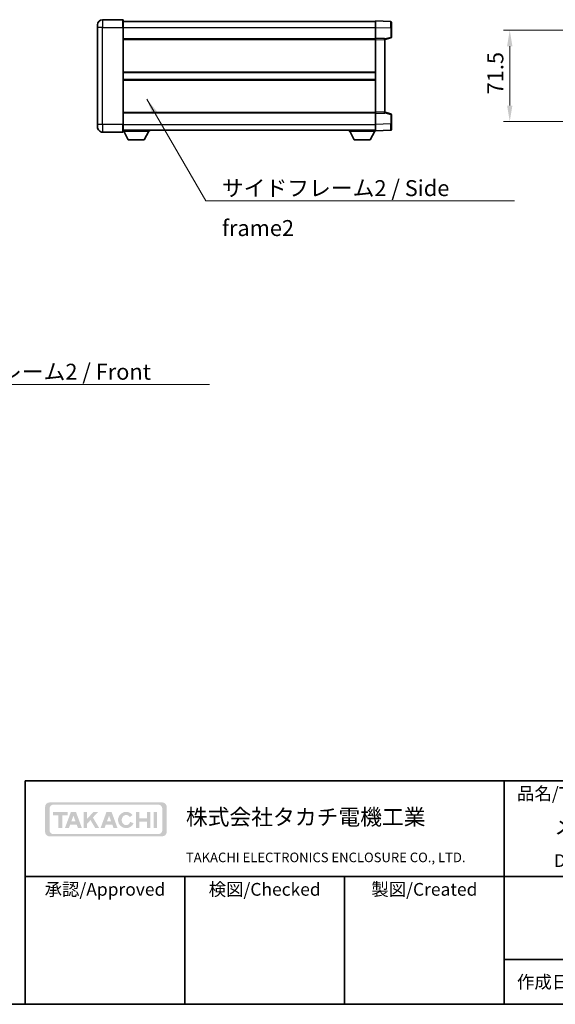
# Model space of a CAD drawing. Units: millimetres. Extents: x 0 to 11018, y 0 to 1405.
# Drawn here: x 2229 to 2648, y 0 to 771 of the extents above; entities that cross this region are included whole.
import ezdxf
from ezdxf.enums import TextEntityAlignment as Align

# ---------------------------------------------------------------- set-up
doc = ezdxf.new("R2010")
doc.units = ezdxf.units.MM
doc.header["$LTSCALE"] = 3
doc.linetypes.add('CHAIN', pattern=[0.35429999999999995, 0.2362, -0.0295, 0.0591, -0.0295])
doc.layers.get('Defpoints').update_dxf_attribs({"lineweight": 25})
for name, color, linetype, lineweight in [('Border (ISO)', 7, 'Continuous', 35), ('Dimension (ISO)', 7, 'Continuous', 18), ('Hatch (ISO)', 1, 'Continuous', 18), ('Symbol (ISO)', 7, 'Continuous', 18), ('Title (ISO)', 7, 'Continuous', 35), ('Visible (ISO)', 7, 'Continuous', 35), ('Visible Narrow (ISO)', 7, 'Continuous', 25)]:
    doc.layers.add(name, color=color, linetype=linetype, lineweight=lineweight)
doc.styles.add('Note Text (TK)', font='txt')
doc.styles.add('文字スタイル67', font='arial.ttf')
doc.dimstyles.new('Default - Method 1b (TK)', dxfattribs={"dimscale": 3, "dimtxt": 2.5, "dimasz": 2.5, "dimexe": 1, "dimexo": 1.499999999999999, "dimgap": 1, "dimtad": 1, "dimtoh": 1, "dimrnd": 1e-08, "dimdsep": 46, "dimtxsty": 'Note Text (TK)', "dimcen": 0.09, "dimdle": 5, "dimclrd": 100, "dimclre": 100, "dimclrt": 7, "dimadec": 1, "dimazin": 1, "dimtfac": 1, "dimtmove": 0, "dimatfit": 3, "dimfxl": 1, "dimtolj": 1, "dimlwd": -1, "dimlwe": -1, "dimarcsym": 0})
doc.dimstyles.new('Default - Method 1b (TK)$7', dxfattribs={"dimscale": 3, "dimtxt": 2.5, "dimasz": 2.5, "dimexe": 1, "dimexo": 1.499999999999999, "dimgap": 1, "dimtad": 1, "dimtoh": 1, "dimrnd": 1e-08, "dimdsep": 46, "dimtxsty": 'Note Text (TK)', "dimcen": 0.09, "dimdle": 5, "dimclrd": 100, "dimclre": 100, "dimclrt": 7, "dimadec": 1, "dimazin": 1, "dimtfac": 1, "dimtmove": 0, "dimatfit": 3, "dimfxl": 1, "dimtolj": 1, "dimlwd": -1, "dimlwe": -1, "dimarcsym": 0})

# ---------------------------------------------------------------- blocks, each defined once
blk = doc.blocks.new('図面枠 tk図枠')
at = {"layer": 'Border (ISO)'}
blk.add_line((14.50000000000001, 8.000000000000007), (405.4999999999999, 8.000000000000007), dxfattribs=at)
blk = doc.blocks.new('表題欄 tk表題欄')
at = {"layer": 'Hatch (ISO)'}
h = blk.add_hatch(color=256, dxfattribs=at)
edge = h.paths.add_edge_path(flags=0)
edge.add_arc((95.57537688673352, 236.2990653650367), 0.5958259999999996, 269.9999999999897, 360)
edge.add_line((96.17120288673351, 236.2990653650368), (96.17120288673348, 239.7107813650365))
edge.add_arc((95.5753768867335, 239.7107813650366), 0.5958259999999996, 0, 90.0000000000068)
edge.add_line((95.57537688673342, 240.3066073650366), (79.13710888673356, 240.3066073650366))
edge.add_arc((79.13710888673353, 239.7107813650366), 0.5958259999999996, 89.99999999999744, 180)
edge.add_line((78.54128288673353, 239.7107813650365), (78.54128288673331, 236.2990653650368))
edge.add_arc((79.13710888673332, 236.2990653650365), 0.5958259999999996, 180, 270.0000000000231)
edge.add_line((79.13710888673356, 235.7032393650365), (95.57537688673342, 235.7032393650367))
edge = h.paths.add_edge_path()
edge.add_line((77.83935088673357, 239.9556413650366), (77.83935088673357, 236.0542053650368))
edge.add_arc((78.54128288673346, 236.0542053650367), 0.7019319999998935, 180, 270.0000000000087)
edge.add_line((78.54128288673357, 235.3522733650368), (96.17120288673352, 235.3522733650368))
edge.add_arc((96.17120288673351, 236.0542053650367), 0.7019319999998921, 270, 360)
edge.add_line((96.8731348867334, 236.0542053650368), (96.87313488673352, 239.9556413650366))
edge.add_arc((96.1712028867336, 239.9556413650367), 0.7019319999998921, 0, 90.00000000000873)
edge.add_line((96.17120288673348, 240.6575733650367), (78.54128288673357, 240.6575733650366))
edge.add_arc((78.54128288673357, 239.9556413650366), 0.7019319999999984, 90, 180)
for points in [[(79.07181288673355, 239.1476033650369), (79.07181288673355, 238.6578833650367), (79.92066088673353, 238.6578833650367), (79.92066088673353, 236.6581933650368), (80.50832488673353, 236.6581933650368), (80.50832488673353, 238.6578833650367), (81.35717288673355, 238.6578833650367), (81.35717288673355, 239.1476033650369)], [(85.68407849525303, 236.6581933650368), (84.9434673993943, 237.8918698287545), (84.41792288673358, 237.3246628822781), (84.41792288673358, 236.6581933650368), (83.89555488673355, 236.6581933650368), (83.89555488673355, 239.1476033650369), (84.41792288673358, 239.1476033650369), (84.41792288673358, 238.0993979968839), (85.38913556809511, 239.1476033650369), (86.10696490847272, 239.1476033650369), (85.31925422435492, 238.2974470774499), (86.30334488673353, 236.6581933650368)], [(92.09142939614459, 239.1476033650369), (92.09142939614459, 236.6581933650368), (92.60971639614465, 236.6581933650368), (92.60971639614465, 237.6580383650368), (93.76872039614462, 237.6580383650368), (93.76872039614462, 236.6581933650368), (94.28700739614459, 236.6581933650368), (94.28700739614459, 239.1476033650369), (93.76872039614462, 239.1476033650369), (93.76872039614462, 238.1477583650367), (92.60971639614465, 238.1477583650367), (92.60971639614465, 239.1476033650369)], [(94.84202339614467, 239.1476033650369), (94.84202339614467, 236.6581933650368), (95.36439139614473, 236.6581933650368), (95.36439139614473, 239.1476033650369)]]:
    blk.add_hatch(color=256, dxfattribs=at).paths.add_polyline_path(points)
h = blk.add_hatch(color=256, dxfattribs=at)
h.paths.add_polyline_path([(82.59020695886475, 237.7110913650368), (81.95242681460243, 237.7110913650368), (82.27131688673356, 238.5794973650367)], flags=0)
h.paths.add_polyline_path([(82.77903014574996, 237.1968853650368), (81.76360362771717, 237.1968853650368), (81.56578886050404, 236.6581933650368), (80.94907288673355, 236.6581933650368), (81.86321688673357, 239.1476033650369), (82.67941688673353, 239.1476033650369), (83.59356088673351, 236.6581933650368), (82.97684491296302, 236.6581933650368)])
h = blk.add_hatch(color=256, dxfattribs=at)
h.paths.add_polyline_path([(87.52707281460246, 237.7110913650368), (88.16485295886469, 237.7110913650368), (87.84596288673359, 238.5794973650367)], flags=0)
h.paths.add_polyline_path([(87.14043486050403, 236.6581933650368), (87.3382496277172, 237.1968853650368), (88.35367614574989, 237.1968853650368), (88.551490912963, 236.6581933650368), (89.16820688673343, 236.6581933650368), (88.25406288673352, 239.1476033650369), (87.43786288673356, 239.1476033650369), (86.52371888673358, 236.6581933650368)])
h = blk.add_hatch(color=256, dxfattribs=at)
edge = h.paths.add_edge_path()
edge.add_arc((90.52309888673334, 237.9028983650369), 1.273272000000011, 38.55054079078439, 336.5820184016556)
edge.add_line((91.69149139614446, 237.3968543650369), (91.17255542714857, 237.6216113977801))
edge.add_ellipse((90.52309888673352, 237.9028983650369), major_axis=(0, -0.7998759999999119), ratio=0.8673469387756529, start_angle=128.5505407907963, end_angle=426.582018401653, ccw=False)
edge.add_line((91.09381514418376, 238.3576891122095), (91.51887237036831, 238.6964075050431))
at = {"layer": 'Title (ISO)'}
for p, q in [((74.70882392282105, 244.052739026017), (255.7088239228211, 244.052739026017)), ((74.70882392282105, 209.052739026017), (74.70882392282105, 244.052739026017)), ((149.7088239228211, 244.052739026017), (149.7088239228211, 209.052739026017)), ((230.7088239228211, 244.052739026017), (230.7088239228211, 209.052739026017)), ((255.7088239228211, 244.052739026017), (255.7088239228211, 209.052739026017)), ((243.2088239228211, 239.552739026017), (251.2088239228211, 240.5527390260171)), ((251.2088239228211, 234.552739026017), (251.2088239228211, 240.5527390260171)), ((243.2088239228211, 239.552739026017), (243.2088239228211, 235.552739026017)), ((243.2088239228211, 235.552739026017), (251.2088239228211, 234.552739026017)), ((230.7088239228211, 231.052739026017), (255.7088239228211, 231.052739026017)), ((74.70882392282105, 229.052739026017), (230.7088239228211, 229.052739026017)), ((99.70882392282108, 229.052739026017), (99.70882392282108, 209.052739026017)), ((124.708823922821, 229.052739026017), (124.708823922821, 209.052739026017)), ((230.7088239228211, 220.052739026017), (255.7088239228211, 220.052739026017)), ((149.7088239228211, 216.052739026017), (230.7088239228211, 216.052739026017)), ((255.7088239228211, 209.052739026017), (74.70882392282105, 209.052739026017))]:
    blk.add_line(p, q, dxfattribs=at)
at = {"layer": 'Title (ISO)', "color": 4, "linetype": 'CHAIN', "lineweight": 18, "ltscale": 8.889559745788574}
blk.add_line((238.2088239228211, 241.552739026017), (238.2088239228211, 233.552739026017), dxfattribs=at)
at = {"layer": 'Title (ISO)', "color": 4, "linetype": 'CHAIN', "lineweight": 18, "ltscale": 20.00163269042969}
blk.add_line((252.2088239228211, 237.552739026017), (234.2088239228211, 237.552739026017), dxfattribs=at)
at = {"layer": 'Title (ISO)'}
for radius in [3, 2]:
    blk.add_circle((238.2088239228211, 237.552739026017), radius, dxfattribs=at)
at = {"layer": 'Title (ISO)', "color": 1, "char_height": 2.000000029802322, "line_spacing_factor": 1.5, "style": 'Note Text (TK)'}
for s, insert, attachment_point in [('\\fＭＳ Ｐゴシック|b0|i0;\\H2.0000;品名/Title', (151.708823922821, 242.052739026017), 4), ('\\fＭＳ Ｐゴシック|b0|i0;\\H2.0000;尺度/Scale', (232.7088239228211, 229.052739026017), 4), ('\\fＭＳ Ｐゴシック|b0|i0;\\H2.0000;承認/Approved', (87.20882392282108, 227.052739026017), 5), ('\\fＭＳ Ｐゴシック|b0|i0;\\H2.0000;検図/Checked', (112.208823922821, 227.052739026017), 5), ('\\fＭＳ Ｐゴシック|b0|i0;\\H2.0000;製図/Created', (137.2088239228211, 227.052739026017), 5), ('\\fＭＳ Ｐゴシック|b0|i0;\\H2.0000;作成日/Date', (151.708823922821, 212.552739026017), 4)]:
    blk.add_mtext(s, dxfattribs=dict(at, insert=insert, attachment_point=attachment_point))
at = {"layer": 'Title (ISO)', "color": 7, "line_spacing_factor": 1.5, "style": 'Note Text (TK)'}
for s, insert, char_height, attachment_point in [('株式会社タカチ電機工業', (99.87313488673345, 238.052739026017), 2.5, 4), ('\\fArial|b0|i0;\\H1.4986;TAKACHI ELECTRONICS ENCLOSURE CO., LTD.', (99.87313488673342, 232.052739026017), 1.49859994649887, 4), ('\\fＭＳ Ｐゴシック|b0|i0;\\H2.0000;/', (243.2088239228211, 214.552739026017), 2.000000029802322, 5)]:
    blk.add_mtext(s, dxfattribs=dict(at, insert=insert, char_height=char_height, attachment_point=attachment_point))
at = {"layer": 'Title (ISO)', "color": 7}
for tag, p, height, style in [('<品名>_001', (157.5383693773665, 235.7317162987443), 2.5, 'Note Text (TK)'), ('<Title>_001', (157.4932713957346, 230.5520568828656), 2.000000029802322, '文字スタイル67'), ('<ページ_No.>_001', (237.9488807410029, 213.302739026017), 2.5, 'Note Text (TK)'), ('<総ページ数>_001', (246.7997330137301, 213.302739026017), 2.5, 'Note Text (TK)'), ('作成日_001', (175.617914831912, 211.2814322078352), 2.5, 'Note Text (TK)')]:
    blk.add_attdef(tag, p, '', height=height, dxfattribs=dict(at, style=style))
at = {"layer": 'Title (ISO)', "color": 7, "style": 'Note Text (TK)'}
blk.add_attdef('<尺度>', text='', height=2.5, dxfattribs=at).set_placement((243.2088239228211, 223.5527390260171), align=Align.MIDDLE_CENTER)
blk = doc.blocks.new('*D72')
at = {"layer": 'Defpoints', "color": 0}
for p in [(2672.325696373255, 762.5362003655323), (2612.325696373254, 691.0362003655318), (2672.325696373247, 691.0362003655318)]:
    blk.add_point(p, dxfattribs=at)
at = {"layer": 'Dimension (ISO)', "color": 100}
for p, q in [((2664.825696373255, 762.5362003655323), (2607.325696373254, 762.5362003655323)), ((2612.325696373254, 750.0362003655323), (2612.325696373254, 703.5362003655318)), ((2664.825696373247, 691.0362003655318), (2607.325696373254, 691.0362003655318))]:
    blk.add_line(p, q, dxfattribs=at)
for points in [[(2610.242363039921, 750.0362003655323), (2614.409029706588, 750.0362003655323), (2612.325696373254, 762.5362003655323)], [(2610.242363039921, 703.5362003655318), (2614.409029706588, 703.5362003655318), (2612.325696373254, 691.0362003655318)]]:
    blk.add_solid(points, dxfattribs=at)
at = {"layer": 'Dimension (ISO)', "color": 7, "insert": (2601.075696373254, 712.3685867291682), "char_height": 12.5, "attachment_point": 4, "rotation": 90, "style": 'Note Text (TK)'}
blk.add_mtext('\\A1;71.5', dxfattribs=at)

msp = doc.modelspace()

# ---------------------------------------------------------------- linework, layer by layer
at = {"layer": 'Visible (ISO)'}
for p, q in [((2289.665922799176, 764.7862003654424), (2289.665922799175, 766.7862003654423)), ((2289.665922799176, 764.7862003654424), (2289.665922799208, 688.7862003654421)), ((2309.415922799173, 770.7862003654506), (2293.665922799173, 770.7862003654441)), ((2309.665922799173, 770.5362003654506), (2309.665922799178, 764.7862003654507)), ((2309.665922799174, 769.2862003654503), (2507.165922799174, 769.286200365532)), ((2309.665922799209, 688.7862003654504), (2309.665922799177, 764.7862003654507)), ((2507.165922799178, 764.7892462304374), (2507.165922799174, 769.7862003655322)), ((2519.183372547525, 769.3665417729964), (2507.165922799174, 769.7862003655324)), ((2507.165922799182, 756.2862003655332), (2507.165922799178, 764.7892462304376)), ((2519.665922799174, 768.8668463594868), (2519.665922799177, 764.3695876379016)), ((2519.665922799181, 756.9552414175384), (2519.665922799177, 764.3695876379016)), ((2309.665922799181, 755.7862003654502), (2507.165922799182, 755.7862003655317)), ((2507.165922799182, 755.2868095385141), (2507.165922799182, 756.2862003655332)), ((2514.183372547532, 756.0411456204539), (2507.165922799182, 756.2862003655332)), ((2514.665922799182, 755.286200365536), (2519.290014151251, 756.4708847965023)), ((2514.665922799182, 755.5414502069445), (2514.665922799182, 755.041754793435)), ((2507.165922799206, 698.2855911925521), (2507.165922799182, 755.2868095385141)), ((2514.665922799205, 698.5306459376374), (2514.665922799182, 755.0417547934351)), ((2309.665922799192, 729.5362003654499), (2507.165922799192, 729.5362003655315)), ((2309.665922799194, 724.0362003654499), (2507.165922799194, 724.0362003655313)), ((2309.665922799205, 697.7862003654494), (2507.165922799206, 697.7862003655309)), ((2507.165922799206, 697.2862003655331), (2507.165922799206, 698.2855911925524)), ((2507.165922799206, 697.2862003655331), (2514.183372547556, 697.531255110618)), ((2507.165922799209, 688.7831545006284), (2507.165922799206, 697.2862003655331)), ((2514.665922799205, 698.5306459376374), (2514.665922799205, 698.0309505241279)), ((2519.290014151275, 697.1015159345736), (2514.665922799205, 698.286200365536)), ((2519.665922799209, 689.2028130931744), (2519.665922799206, 696.6171593135379)), ((2289.665922799208, 686.7862003654421), (2289.665922799208, 688.7862003654421)), ((2309.665922799209, 688.7862003654504), (2309.66592279921, 683.0362003654504)), ((2507.16592279921, 683.7862003655323), (2507.165922799209, 688.7831545006285)), ((2519.665922799209, 689.2028130931744), (2519.66592279921, 684.7055543715876)), ((2293.66592279921, 682.7862003654437), (2309.41592279921, 682.7862003654503)), ((2309.665922799209, 684.2862003654496), (2507.165922799209, 684.2862003655318)), ((2309.665922799207, 683.5862003654446), (2330.265922799207, 683.5862003654617)), ((2313.715922799211, 676.6862003654479), (2310.165922799207, 683.586200365445)), ((2326.215922799212, 676.6862003654583), (2329.765922799207, 683.5862003654614)), ((2330.265922799206, 684.2862003654618), (2330.265922799207, 683.5862003654617)), ((2486.565922799207, 684.2862003655226), (2486.565922799207, 683.5862003655226)), ((2486.565922799207, 683.5862003655226), (2507.165922799207, 683.5862003655312)), ((2490.615922799209, 676.6862003655242), (2487.065922799207, 683.5862003655228)), ((2503.115922799209, 676.6862003655295), (2506.665922799207, 683.586200365531)), ((2507.16592279921, 683.7862003655321), (2519.183372547561, 684.205858958078)), ((2507.165922799207, 683.786200365531), (2507.165922799207, 683.5862003655312)), ((2313.715922799211, 676.6862003654479), (2326.215922799212, 676.6862003654583)), ((2490.615922799209, 676.6862003655242), (2503.115922799209, 676.6862003655295))]:
    msp.add_line(p, q, dxfattribs=at)
for centre, radius, start, end in [((2293.665922799175, 766.7862003654441), 4.000000000000023, 90.00000000002605, 180), ((2309.415922799173, 770.5362003654506), 0.250000000000004, 0, 90.00000000003907), ((2519.165922799174, 768.8668463594868), 0.4999999999999984, 0, 88.00000000000938), ((2514.165922799181, 755.5414502069443), 0.4999999999999994, 0, 88.00000000000938), ((2519.165922799181, 756.9552414175382), 0.5000000000000071, 284.3700000000354, 0), ((2514.165922799205, 698.0309505241275), 0.4999999999999917, 272.0000000000037, 0), ((2519.165922799206, 696.6171593135376), 0.5, 0, 75.63000000003159), ((2293.665922799208, 686.7862003654438), 4.000000000000039, 180, 270.000000000026), ((2309.415922799209, 683.0362003654503), 0.2500000000000035, 270.0000000000391, 0), ((2519.16592279921, 684.7055543715875), 0.5000000000000006, 272.0000000000037, 0)]:
    msp.add_arc(centre, radius, start, end, dxfattribs=at)
at = {"layer": 'Visible Narrow (ISO)'}
for p, q in [((2309.415922799178, 764.7862003654507), (2309.415922799173, 770.7862003654508)), ((2293.665922799178, 764.7862003654442), (2289.665922799176, 764.7862003654426)), ((2293.665922799173, 770.7862003654441), (2293.665922799177, 764.7862003654442)), ((2293.665922799177, 764.7862003654442), (2309.415922799178, 764.7862003654507)), ((2293.665922799209, 688.7862003654438), (2293.665922799177, 764.7862003654442)), ((2309.415922799178, 764.7862003654507), (2309.665922799177, 764.7862003654509)), ((2309.415922799178, 764.7862003654507), (2309.415922799209, 688.7862003654503)), ((2309.665922799177, 764.7862003654504), (2507.165922799177, 764.786200365532)), ((2507.165922799178, 764.7892462304376), (2519.183372547529, 764.3695876379016)), ((2519.183372547529, 764.3695876379016), (2519.665922799178, 764.3695876379016)), ((2519.183372547529, 764.3695876379016), (2519.183372547532, 756.9552414175383)), ((2519.183372547532, 756.9552414175383), (2514.604217566656, 755.7820696093305)), ((2519.665922799181, 756.9552414175384), (2519.183372547532, 756.9552414175383)), ((2309.665922799181, 755.28620036545), (2507.165922799182, 755.2862003655317)), ((2507.165922799182, 755.2868095385141), (2514.183372547533, 755.0417547934348)), ((2514.183372547533, 755.0417547934348), (2514.665922799182, 755.041754793435)), ((2514.183372547533, 755.0417547934348), (2514.183372547556, 698.5306459376372)), ((2309.665922799192, 730.0362003654499), (2507.165922799192, 730.0362003655314)), ((2309.665922799195, 723.5362003654499), (2507.165922799195, 723.5362003655313)), ((2309.665922799205, 698.2862003654495), (2507.165922799206, 698.2862003655309)), ((2514.183372547556, 698.5306459376372), (2507.165922799206, 698.2855911925521)), ((2514.183372547556, 698.5306459376372), (2514.665922799205, 698.5306459376374)), ((2514.60421756668, 697.7903311217417), (2519.183372547557, 696.6171593135377)), ((2519.183372547557, 696.6171593135377), (2519.665922799206, 696.6171593135379)), ((2519.183372547557, 696.6171593135377), (2519.18337254756, 689.2028130931743)), ((2293.665922799209, 688.7862003654438), (2289.665922799208, 688.7862003654421)), ((2309.415922799209, 688.7862003654503), (2293.665922799209, 688.7862003654438)), ((2293.665922799209, 688.7862003654438), (2293.66592279921, 682.7862003654437)), ((2309.415922799209, 688.7862003654503), (2309.665922799209, 688.7862003654504)), ((2309.41592279921, 682.7862003654503), (2309.415922799209, 688.7862003654503)), ((2309.665922799209, 688.7862003654496), (2507.165922799208, 688.786200365532)), ((2519.18337254756, 689.2028130931743), (2507.165922799209, 688.7831545006284)), ((2519.18337254756, 689.2028130931743), (2519.665922799209, 689.2028130931744))]:
    msp.add_line(p, q, dxfattribs=at)
for centre, major_axis, ratio, start_param, end_param in [((2519.165922799176, 764.364103410142), (-0.017447839631574, -5.002438399508229), 0.0034843844876238, 1.57190479526373, 3.141483155428222), ((2514.165922799181, 755.0411454347949), (-0.0174444406714693, -1.000000324620755), 0.0174338147945124, 1.571709808459385, 3.141288160426061), ((2519.165922799181, 756.9552414175382), (0.124091352070662, -0.4843566210358567), 0.033808872804818, 0, 1.562134767028457), ((2514.165922799205, 698.531255296277), (0.0174444406722952, -1.000000324620743), 0.0174338147945187, 0.0003044936814476, 1.569882845306164), ((2519.165922799206, 696.6171593135376), (0.1240913520702618, 0.4843566210359669), 0.0338088728047452, 4.721050539960366, 6.283185306793652), ((2519.165922799207, 689.2082973209323), (0.0174478396357327, -5.002438399508216), 0.0034843844876253, 0.000109510977401, 1.569687862603131)]:
    msp.add_ellipse(centre, major_axis=major_axis, ratio=ratio, start_param=start_param, end_param=end_param, dxfattribs=at)

# ---------------------------------------------------------------- block references
at = {"xscale": 5, "yscale": 5, "zscale": 5}
msp.add_blockref('図面枠 tk図枠', (1110.5, -39.99999999999992), dxfattribs=at)
ref = msp.add_blockref('表題欄 tk表題欄', (1859.455880385894, -1045.263695130085), dxfattribs=dict(xscale=5, yscale=5, zscale=5))
ref.add_attrib('<品名>_001', 'メタルシステムケース', (2647.147727272728, 133.3948863636365), dxfattribs={"layer": 'Title (ISO)', "color": 7, "height": 12.5, "style": 'Note Text (TK)'})
ref.add_attrib('<尺度>_001', '1:5', (3064.065340909091, 66.25000000000026), dxfattribs={"layer": 'Title (ISO)', "color": 7, "height": 12.5, "style": 'Note Text (TK)'})
ref.add_attrib('作成日_001', '2020/03/02', (2737.545453190803, 11.03693162874253), dxfattribs={"layer": 'Title (ISO)', "color": 7, "height": 12.5, "style": 'Note Text (TK)'})
ref.add_attrib('<Title>_001', 'DESKTOP ENCLOSURE', (2646.922237364567, 107.4965892842429), dxfattribs={"layer": 'Title (ISO)', "color": 7, "height": 10.00000014901161, "style": '文字スタイル67'})
ref.add_attrib('<ページ_No.>_001', '2', (3048.454545454545, 21.25000000000015), dxfattribs={"layer": 'Title (ISO)', "color": 7, "height": 12.5, "style": 'Note Text (TK)'})
ref.add_attrib('<総ページ数>_001', '8', (3093.454545454546, 21.25000000000015), dxfattribs={"layer": 'Title (ISO)', "color": 7, "height": 12.5, "style": 'Note Text (TK)'})

# ---------------------------------------------------------------- texts
at = {"layer": 'Symbol (ISO)', "color": 7, "char_height": 12.5, "attachment_point": 1, "line_spacing_factor": 1.5, "style": 'Note Text (TK)'}
for s, insert, width in [('{\\fＭＳ Ｐゴシック|b0|i0;サイドフレーム2 / Side frame2}', (2387.007195585027, 645.1823667498644), 237.8654956817627), ('{\\fＭＳ Ｐゴシック|b0|i0;フロントフレーム2 / Front frame2}', (2128.049428179846, 501.4533082453215), 258.4064245223999)]:
    msp.add_mtext(s, dxfattribs=dict(at, insert=insert, width=width))

# ---------------------------------------------------------------- dimensions: what is measured, and where the dimension line sits
at = {"layer": 'Dimension (ISO)', "color": 100}
dim = msp.add_linear_dim(base=(2612.325696373254, 691.0362003655318), p1=(2672.325696373254, 762.536200365532), p2=(2672.325696373246, 691.0362003655316), angle=90, dimstyle='Default - Method 1b (TK)', override={"dimscale": 0, "dimtxt": 12.5, "dimasz": 12.5, "dimexe": 5, "dimexo": 7.499999999999999, "dimgap": 5, "dimtoh": 0, "dimdec": 2, "dimcen": 0.45, "dimtol": 0, "dimlim": 0, "dimtp": 0, "dimtm": 0, "dimtdec": 2, "dimtofl": 0, "dimatfit": 1}, dxfattribs=at)
dim.commit()
dim.dimension.update_dxf_attribs({"geometry": '*D72', "text_midpoint": (2612.325696373254, 726.7862003655318), "dimtype": 160})

# ---------------------------------------------------------------- leaders
at = {"layer": 'Symbol (ISO)', "color": 100, "annotation_type": 0, "has_hookline": 1, "hookline_direction": 0}
for points, text_width in [([(2328.29339711075, 708.5603470513579), (2374.507195585027, 628.980878022556), (2387.007195585027, 628.980878022556)], 229.1193181818182), ([(2091.029127819236, 442.3162355372484), (2115.549428179846, 485.22066984279), (2128.049428179846, 485.22066984279)], 249.21875)]:
    msp.add_leader(points, dimstyle='Default - Method 1b (TK)$7', override={"dimscale": 0, "dimtxt": 12.5, "dimasz": 12.5, "dimgap": 0, "dimtad": 1}, dxfattribs=dict(at, text_width=text_width))

doc.saveas('drawing.dxf')
